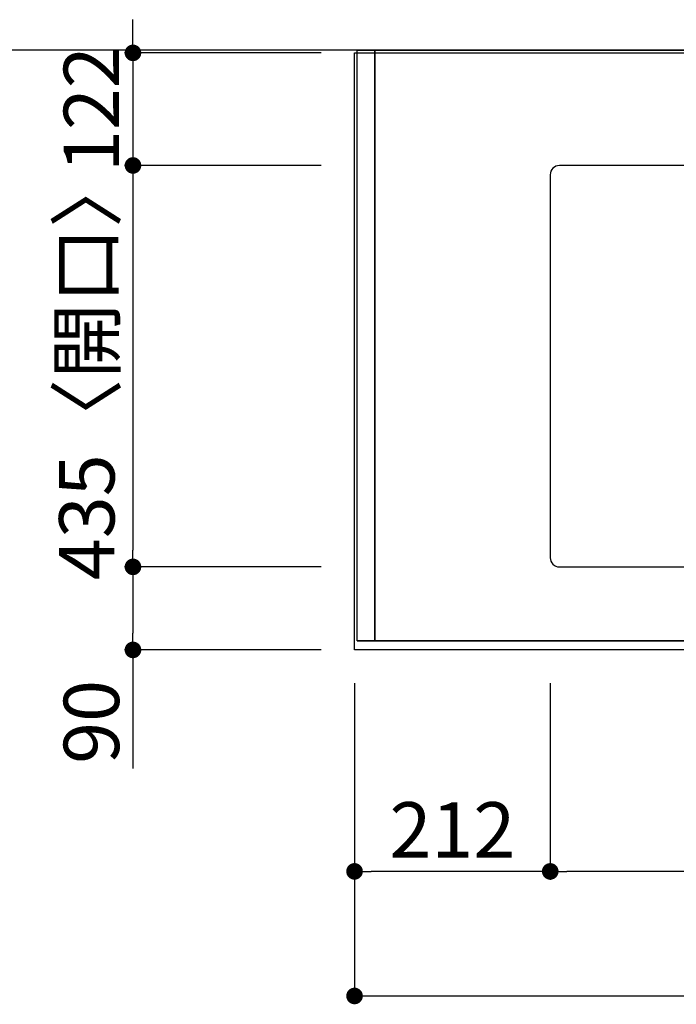
# Model space of a CAD drawing. Units: inches. Extents: x 0 to 26473, y -25 to 8845.
# Drawn here: x 1384 to 2095, y 6224 to 7291 of the extents above; entities that cross this region are included whole.
import ezdxf

# ---------------------------------------------------------------- set-up
doc = ezdxf.new("R2010")
doc.units = ezdxf.units.IN
doc.header["$MEASUREMENT"] = 0
doc.linetypes.add('DASHED', pattern=[0.75, 0.5, -0.25])
doc.linetypes.add('HIDDEN', pattern=[0.375, 0.25, -0.125])
doc.layers.get('DEFPOINTS').update_dxf_attribs({"color": 146})
for name, color, linetype in [('111-壁仕上', 3, 'Continuous'), ('121-キャビネット（中）', 253, 'HIDDEN'), ('126-甲板', 2, 'Continuous'), ('166-寸法B', 11, 'Continuous')]:
    doc.layers.add(name, color=color, linetype=linetype)
doc.styles.add('KH001', font='txt')
doc.dimstyles.new('KH1xx030', dxfattribs={"dimscale": 30, "dimtxt": 2, "dimasz": 0.6, "dimexe": 0.3, "dimexo": 1.2, "dimgap": 0.5, "dimtad": 3, "dimdec": 1, "dimdsep": 46, "dimlunit": 6, "dimtxsty": 'KH001', "dimblk": 'DOT', "dimcen": 1, "dimdle": 1, "dimclrd": 256, "dimclre": 256, "dimclrt": 256, "dimadec": 0, "dimazin": 0, "dimtfac": 1, "dimtdec": 1, "dimtix": 1, "dimtmove": 2, "dimatfit": 3, "dimldrblk": 'CLOSEDBLANK', "dimfxl": 1, "dimtolj": 1, "dimtzin": 0, "dimlwd": -1, "dimlwe": -1, "dimarcsym": 0})

# ---------------------------------------------------------------- blocks, each defined once
blk = doc.blocks.new('_Dot')
at = {"color": 0, "linetype": 'ByBlock', "lineweight": -2}
blk.add_line((-0.5, 0), (-1, 0), dxfattribs=at)
at = {"color": 0, "linetype": 'ByBlock', "const_width": 0.5}
blk.add_lwpolyline([(-0.25, 0, 1), (0.25, 0, 1)], format="xyb", close=True, dxfattribs=at)
blk = doc.blocks.new('*D638')
at = {"layer": '166-寸法B'}
for p, q in [((1958.3, 6571.6), (1958.3, 6358.6)), ((2758.3, 6571.6), (2758.3, 6358.6)), ((2740.3, 6367.6), (1976.3, 6367.6))]:
    blk.add_line(p, q, dxfattribs=at)
at = {"layer": 'DEFPOINTS', "color": 0}
for p in [(1958.3, 6607.6), (2758.3, 6607.6), (1958.3, 6367.6)]:
    blk.add_point(p, dxfattribs=at)
at = {"layer": '166-寸法B', "linetype": 'ByBlock', "xscale": 18, "yscale": 18, "zscale": 18, "rotation": 180}
blk.add_blockref('_Dot', (1958.3, 6367.6), dxfattribs=at)
at = {"layer": '166-寸法B', "linetype": 'ByBlock', "xscale": 18, "yscale": 18, "zscale": 18}
blk.add_blockref('_Dot', (2758.3, 6367.6), dxfattribs=at)
at = {"layer": '166-寸法B', "insert": (2358.3, 6417.6), "char_height": 60, "attachment_point": 5, "style": 'KH001'}
blk.add_mtext('\\A1;800〈開口〉', dxfattribs=at)
blk = doc.blocks.new('_ClosedBlank')
at = {"color": 0, "linetype": 'ByBlock', "lineweight": -2}
for p, q in [((-1, 0.167), (0, 0)), ((-1, 0.167), (-1, -0.167)), ((0, 0), (-1, -0.167))]:
    blk.add_line(p, q, dxfattribs=at)
blk = doc.blocks.new('*D645')
at = {"layer": '166-寸法B'}
for p, q in [((1746.3, 6571.6), (1746.3, 6223.6)), ((4340.3, 6571.6), (4340.3, 6223.6)), ((1764.3, 6232.6), (4322.3, 6232.6))]:
    blk.add_line(p, q, dxfattribs=at)
at = {"layer": 'DEFPOINTS', "color": 0}
for p in [(1746.3, 6607.6), (4340.3, 6607.6), (4340.3, 6232.6)]:
    blk.add_point(p, dxfattribs=at)
at = {"layer": '166-寸法B', "linetype": 'ByBlock', "xscale": 18, "yscale": 18, "zscale": 18, "rotation": 180}
blk.add_blockref('_Dot', (1746.3, 6232.6), dxfattribs=at)
at = {"layer": '166-寸法B', "linetype": 'ByBlock', "xscale": 18, "yscale": 18, "zscale": 18}
blk.add_blockref('_Dot', (4340.3, 6232.6), dxfattribs=at)
at = {"layer": '166-寸法B', "insert": (3043.3, 6282.9), "char_height": 60, "attachment_point": 5, "style": 'KH001'}
blk.add_mtext('\\A1;2,594〈ﾜｰｸﾄｯﾌﾟ寸法〉', dxfattribs=at)
blk = doc.blocks.new('*D646')
at = {"layer": '166-寸法B'}
for p, q in [((1506.3, 7272.6), (1506.3, 7290.6)), ((1710.3, 7254.6), (1497.3, 7254.6)), ((1506.3, 7254.6), (1506.3, 7132.6)), ((1710.3, 7132.6), (1497.3, 7132.6)), ((1506.3, 7114.6), (1506.3, 7096.6))]:
    blk.add_line(p, q, dxfattribs=at)
at = {"layer": 'DEFPOINTS', "color": 0}
for p in [(1746.3, 7254.6), (1506.3, 7132.6), (1746.3, 7132.6)]:
    blk.add_point(p, dxfattribs=at)
at = {"layer": '166-寸法B', "linetype": 'ByBlock', "xscale": 18, "yscale": 18, "zscale": 18}
for p, rotation in [((1506.3, 7254.6), 270), ((1506.3, 7132.6), 90)]:
    blk.add_blockref('_Dot', p, dxfattribs=dict(at, rotation=rotation))
at = {"layer": '166-寸法B', "insert": (1461.3, 7193.6), "char_height": 60, "attachment_point": 5, "rotation": 90, "style": 'KH001'}
blk.add_mtext('\\A1;122', dxfattribs=at)
blk = doc.blocks.new('*D647')
at = {"layer": '166-寸法B'}
for p, q in [((1710.3, 7132.6), (1497.3, 7132.6)), ((1506.3, 7114.6), (1506.3, 6715.6)), ((1710.3, 6697.6), (1497.3, 6697.6))]:
    blk.add_line(p, q, dxfattribs=at)
at = {"layer": 'DEFPOINTS', "color": 0}
for p in [(1746.3, 7132.6), (1506.3, 6697.6), (1746.3, 6697.6)]:
    blk.add_point(p, dxfattribs=at)
at = {"layer": '166-寸法B', "linetype": 'ByBlock', "xscale": 18, "yscale": 18, "zscale": 18}
for p, rotation in [((1506.3, 7132.6), 90), ((1506.3, 6697.6), 270)]:
    blk.add_blockref('_Dot', p, dxfattribs=dict(at, rotation=rotation))
at = {"layer": '166-寸法B', "insert": (1456.3, 6915.1), "char_height": 60, "attachment_point": 5, "rotation": 90, "style": 'KH001'}
blk.add_mtext('\\A1;435〈開口〉', dxfattribs=at)
blk = doc.blocks.new('*D648')
at = {"layer": '166-寸法B'}
for p, q in [((1710.3, 6697.6), (1497.3, 6697.6)), ((1506.3, 6679.6), (1506.3, 6625.6)), ((1710.3, 6607.6), (1497.3, 6607.6)), ((1506.3, 6607.6), (1506.3, 6479.1))]:
    blk.add_line(p, q, dxfattribs=at)
at = {"layer": 'DEFPOINTS', "color": 0}
for p in [(1746.3, 6697.6), (1506.3, 6607.6), (1746.3, 6607.6)]:
    blk.add_point(p, dxfattribs=at)
at = {"layer": '166-寸法B', "linetype": 'ByBlock', "xscale": 18, "yscale": 18, "zscale": 18}
for p, rotation in [((1506.3, 6697.6), 90), ((1506.3, 6607.6), 270)]:
    blk.add_blockref('_Dot', p, dxfattribs=dict(at, rotation=rotation))
at = {"layer": '166-寸法B', "insert": (1461.3, 6529.6), "char_height": 60, "attachment_point": 5, "rotation": 90, "style": 'KH001'}
blk.add_mtext('\\A1;90', dxfattribs=at)
blk = doc.blocks.new('*D659')
at = {"layer": '166-寸法B'}
for p, q in [((1746.3, 6571.6), (1746.3, 6358.6)), ((1958.3, 6571.6), (1958.3, 6358.6)), ((1940.3, 6367.6), (1764.3, 6367.6))]:
    blk.add_line(p, q, dxfattribs=at)
at = {"layer": 'DEFPOINTS', "color": 0}
for p in [(1746.3, 6607.6), (1958.3, 6607.6), (1746.3, 6367.6)]:
    blk.add_point(p, dxfattribs=at)
at = {"layer": '166-寸法B', "linetype": 'ByBlock', "xscale": 18, "yscale": 18, "zscale": 18, "rotation": 180}
blk.add_blockref('_Dot', (1746.3, 6367.6), dxfattribs=at)
at = {"layer": '166-寸法B', "linetype": 'ByBlock', "xscale": 18, "yscale": 18, "zscale": 18}
blk.add_blockref('_Dot', (1958.3, 6367.6), dxfattribs=at)
at = {"layer": '166-寸法B', "insert": (1852.3, 6412.6), "char_height": 60, "attachment_point": 5, "style": 'KH001'}
blk.add_mtext('\\A1;212', dxfattribs=at)

msp = doc.modelspace()

# ---------------------------------------------------------------- linework, layer by layer
at = {"layer": '111-壁仕上', "ltscale": 2}
msp.add_line((5214.96, 7257.57), (1015.12, 7257.57), dxfattribs=at)
at = {"layer": '121-キャビネット（中）', "ltscale": 2}
msp.add_lwpolyline([(1749.28, 6617.57), (4337.28, 6617.57), (4337.28, 7257.57)], dxfattribs=at)
at = {"layer": '126-甲板'}
msp.add_lwpolyline([(1746.28, 7254.57), (4340.28, 7254.57), (4340.28, 6607.57), (1746.28, 6607.57)], close=True, dxfattribs=at)
at = {"layer": '126-甲板', "linetype": 'Continuous'}
msp.add_lwpolyline([(2748.28, 7132.57), (1968.28, 7132.57, 0.4142136), (1958.28, 7122.57), (1958.28, 6707.57, 0.4142136), (1968.28, 6697.57), (2748.28, 6697.57, 0.4142136), (2758.28, 6707.57), (2758.28, 7122.57, 0.4142136)], format="xyb", close=True, dxfattribs=at)
at = {"layer": 'DEFPOINTS', "linetype": 'DASHED'}
for points in [[(1768.28, 6617.57), (1749.28, 6617.57), (1749.28, 7257.57), (1768.28, 7257.57)], [(1768.28, 6617.57), (1768.28, 6617.57), (1768.28, 7257.57), (1768.28, 7257.57)], [(2818.28, 6617.57), (1768.28, 6617.57), (1768.28, 7257.57), (2818.28, 7257.57)]]:
    msp.add_lwpolyline(points, close=True, dxfattribs=at)

# ---------------------------------------------------------------- dimensions: what is measured, and where the dimension line sits
at = {"layer": '166-寸法B'}
for base, p1, p2, angle, picture, middle in [((1506.28, 7132.57), (1746.28, 7254.57), (1746.28, 7132.57), 90, '*D646', (1461.28, 7193.57)), ((1746.28, 6367.57), (1958.28, 6607.57), (1746.28, 6607.57), 180, '*D659', (1852.28, 6412.57))]:
    dim = msp.add_linear_dim(base=base, p1=p1, p2=p2, angle=angle, dimstyle='KH1xx030', dxfattribs=at)
    dim.commit()
    dim.dimension.update_dxf_attribs({"geometry": picture, "text_midpoint": middle})
for base, p1, p2, angle, text, picture, middle in [((1506.28, 6697.57), (1746.28, 7132.57), (1746.28, 6697.57), 90, '<>〈開口〉', '*D647', (1456.25, 6915.07)), ((4340.28, 6232.57), (1746.28, 6607.57), (4340.28, 6607.57), 180, '<>〈ﾜｰｸﾄｯﾌﾟ寸法〉', '*D645', (3043.28, 6282.9)), ((1958.28, 6367.57), (2758.28, 6607.57), (1958.28, 6607.57), 180, '<>〈開口〉', '*D638', (2358.28, 6417.59))]:
    dim = msp.add_linear_dim(base=base, p1=p1, p2=p2, angle=angle, text=text, dimstyle='KH1xx030', dxfattribs=at)
    dim.commit()
    dim.dimension.update_dxf_attribs({"geometry": picture, "text_midpoint": middle})
dim = msp.add_linear_dim(base=(1506.28, 6607.57), p1=(1746.28, 6697.57), p2=(1746.28, 6607.57), angle=90, dimstyle='KH1xx030', override={"dimtmove": 1}, dxfattribs=at)
dim.commit()
dim.dimension.update_dxf_attribs({"geometry": '*D648', "text_midpoint": (1490.47, 6529.56), "dimtype": 160})

doc.saveas('drawing.dxf')
